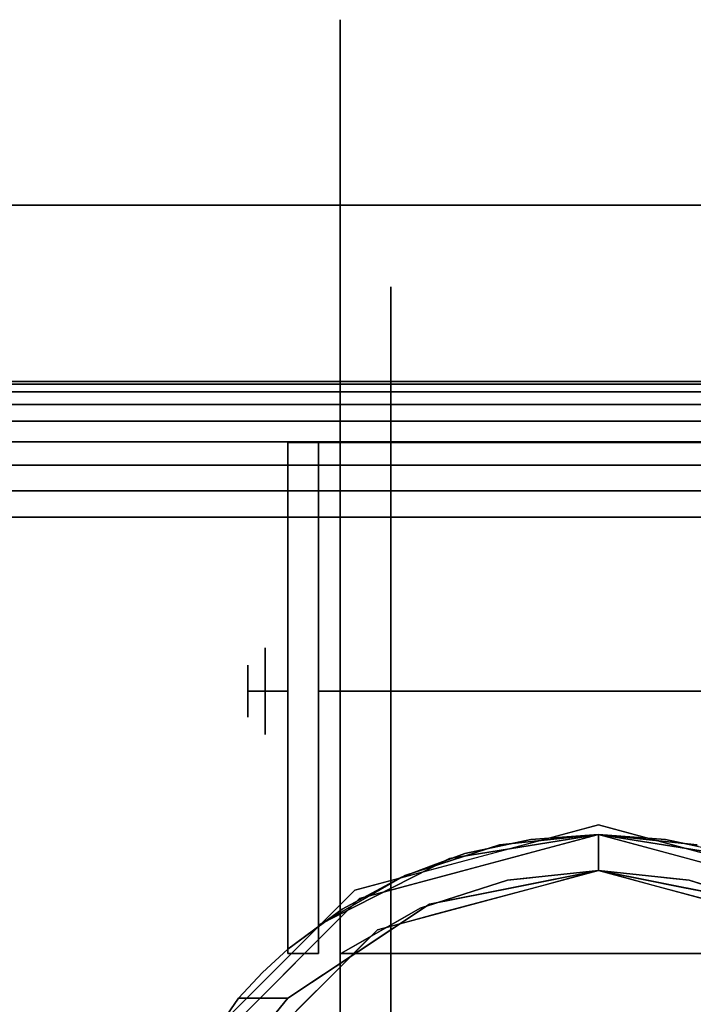
# Model space of a CAD drawing. Units: millimetres. Extents: x -1 to 1346, y -1098 to 14.
# Drawn here: x 304 to 354, y -59 to 14 of the extents above; entities that cross this region are included whole.
import ezdxf

# ---------------------------------------------------------------- set-up
doc = ezdxf.new("R2010")
doc.units = ezdxf.units.MM
doc.linetypes.add('NASCOSTA', pattern=[9.525, 6.35, -3.175])
for name, color, linetype in [('IQ_200_2D', 1, 'Continuous'), ('IQ_200_3D', 1, 'Continuous'), ('IQ_204_2D', 7, 'Continuous'), ('IQ_204_3D', 7, 'Continuous')]:
    doc.layers.add(name, color=color, linetype=linetype)

msp = doc.modelspace()

# ---------------------------------------------------------------- linework, layer by layer
at = {"layer": 'IQ_200_2D'}
msp.add_line((0, -13), (1345, -13), dxfattribs=at)
msp.add_lwpolyline([(0, 0), (1345, 0), (1345, -700), (0, -700)], close=True, dxfattribs=at)
at = {"layer": 'IQ_200_3D'}
for points in [[(1345, 0, 855), (0, 0, 855), (0, 0, 1005), (1345, 0, 1005)], [(1345, 0, 1005), (0, 0, 1005), (0, -13, 1005), (1345, -13, 1005)], [(1343, -645, 155), (2, -645, 155), (2, 0, 155), (1343, 0, 155)], [(1343, 0, 155), (2, 0, 155), (2, 0, 855), (1343, 0, 855)]]:
    msp.add_3dface(points, dxfattribs=at)
at = {"layer": 'IQ_204_2D', "color": 7, "linetype": 'NASCOSTA', "ltscale": 10}
msp.add_lwpolyline([(2, 0), (1343, 0), (1343, -645), (2, -645)], close=True, dxfattribs=at)
at = {"layer": 'IQ_204_3D'}
for points, invisible_edges in [([(366.223, 13.689, 50.8), (366.223, 13.689, 39.496), (328.123, 13.689, 39.496), (328.123, 13.689, 50.8)], 10), ([(328.123, 13.689, 39.496), (366.223, 13.689, 39.496), (366.223, 8.784, 29.311), (328.123, 8.784, 29.311)], 5), ([(366.223, 13.689, 62.104), (366.223, 13.689, 50.8), (328.123, 13.689, 50.8), (328.123, 13.689, 62.104)], 10), ([(328.123, 8.784, 72.289), (366.223, 8.784, 72.289), (366.223, 13.689, 62.104), (328.123, 13.689, 62.104)], 5), ([(328.123, 3.88, 82.473), (328.123, 13.689, 62.104), (328.123, -6.019, 41.111), (328.123, -6.019, 60.489)], 10), ([(328.123, 3.88, 19.127), (328.123, -6.019, 41.111), (328.123, 13.689, 62.104), (328.123, 13.689, 39.496)], 3), ([(328.123, 8.784, 29.311), (366.223, 8.784, 29.311), (366.223, 3.88, 19.127), (328.123, 3.88, 19.127)], 5), ([(366.223, 8.784, 72.289), (328.123, 8.784, 72.289), (328.123, 3.88, 82.473), (366.223, 3.88, 82.473)], 5), ([(328.123, 3.88, 19.127), (366.223, 3.88, 19.127), (366.223, -4.958, 12.079), (328.123, -4.958, 12.079)], 5), ([(328.123, 3.88, 82.473), (328.123, -4.958, 89.521), (366.223, -4.958, 89.521), (366.223, 3.88, 82.473)], 10), ([(328.123, -6.019, 60.489), (328.123, -17.408, 76.165), (328.123, -13.796, 96.569), (328.123, 3.88, 82.473)], 10), ([(328.123, -13.796, 5.031), (328.123, -17.408, 25.435), (328.123, -6.019, 41.111), (328.123, 3.88, 19.127)], 5), ([(328.123, -4.958, 89.521), (328.123, -13.796, 96.569), (366.223, -13.796, 96.569), (366.223, -4.958, 89.521)], 10), ([(366.223, -13.796, 5.031), (328.123, -13.796, 5.031), (328.123, -4.958, 12.079), (366.223, -4.958, 12.079)], 5), ([(328.123, -11.714, 33.273), (331.871, -11.714, 33.273), (331.871, -6.019, 41.111), (328.123, -6.019, 41.111)], 5), ([(331.871, -6.019, 50.8), (328.123, -6.019, 50.8), (328.123, -6.019, 41.111), (331.871, -6.019, 41.111)], 5), ([(331.871, -6.019, 60.489), (328.123, -6.019, 60.489), (328.123, -6.019, 50.8), (331.871, -6.019, 50.8)], 5), ([(331.871, -6.019, 60.489), (331.871, -6.019, 60.489), (328.123, -11.714, 68.327), (328.123, -6.019, 60.489)], 11), ([(331.871, -6.019, 60.489), (331.871, -11.714, 68.327), (328.123, -17.408, 76.165), (328.123, -11.714, 68.327)], 10), ([(331.871, -35.837, 57.038), (331.871, -17.408, 76.165), (331.871, -6.019, 60.489), (331.871, -30.435, 53.919)], 5), ([(331.871, -30.435, 47.681), (331.871, -30.435, 53.919), (331.871, -6.019, 60.489), (331.871, -6.019, 41.111)], 10), ([(331.871, -35.837, 44.562), (331.871, -30.435, 47.681), (331.871, -6.019, 41.111), (331.871, -17.408, 25.435)], 10), ([(328.123, -17.408, 25.435), (331.871, -17.408, 25.435), (331.871, -11.714, 33.273), (328.123, -11.714, 33.273)], 5), ([(331.871, -11.714, 68.327), (331.871, -11.714, 68.327), (331.871, -17.408, 76.165), (328.123, -17.408, 76.165)], 13), ([(366.223, -21.84, 3.195), (366.223, -21.84, 3.195), (328.123, -13.796, 5.031), (366.223, -13.796, 5.031)], 6), ([(366.223, -13.796, 96.569), (366.223, -13.796, 96.569), (328.123, -13.796, 96.569), (366.223, -21.84, 98.405)], 6), ([(328.123, -24.817, 2.515), (328.123, -24.817, 2.515), (328.123, -13.796, 5.031), (366.223, -21.84, 3.195)], 13), ([(328.123, -24.817, 99.085), (328.123, -24.817, 99.085), (366.223, -21.84, 98.405), (328.123, -13.796, 96.569)], 6), ([(328.123, -17.408, 76.165), (328.123, -35.837, 82.153), (328.123, -35.837, 101.6), (328.123, -13.796, 96.569)], 8), ([(328.123, -35.837), (328.123, -35.837, 19.447), (328.123, -17.408, 25.435), (328.123, -13.796, 5.031)], 4), ([(328.123, -26.623, 22.441), (331.871, -26.623, 22.441), (331.871, -17.408, 25.435), (328.123, -17.408, 25.435)], 5), ([(328.123, -17.408, 76.165), (328.123, -17.408, 76.165), (331.871, -24.406, 78.439), (328.123, -26.623, 79.159)], 6), ([(331.871, -24.406, 78.439), (331.871, -24.406, 78.439), (328.123, -17.408, 76.165), (331.871, -17.408, 76.165)], 6), ([(331.871, -17.408, 76.165), (331.871, -17.408, 76.165), (331.871, -35.837, 57.038), (331.871, -35.837, 82.153)], 2), ([(331.871, -17.408, 25.435), (331.871, -17.408, 25.435), (331.871, -35.837, 19.447), (331.871, -35.837, 44.562)], 9), ([(324.273, -17.504, 109.985), (324.273, -17.504, 52.261), (324.273, -18.146, 47.385), (324.273, -54.873, 52.717)], 12), ([(324.273, -54.873, 109.985), (324.273, -54.873, 109.985), (324.273, -17.504, 109.985), (324.273, -54.873, 52.717)], 4), ([(337.334, -47.818, 109.985), (337.334, -47.818, 109.985), (342.201, -46.768, 109.985), (324.273, -17.504, 109.985)], 13), ([(347.173, -46.416, 109.985), (347.173, -46.416, 109.985), (324.273, -17.504, 109.985), (342.201, -46.768, 109.985)], 6), ([(332.659, -49.544, 109.985), (332.659, -49.544, 109.985), (337.334, -47.818, 109.985), (324.273, -17.504, 109.985)], 13), ([(324.273, -17.504, 109.985), (324.273, -17.504, 109.985), (324.273, -54.873, 109.985), (328.273, -51.915, 109.985)], 9), ([(324.273, -17.504, 109.985), (324.273, -17.504, 109.985), (328.273, -51.915, 109.985), (332.659, -49.544, 109.985)], 11), ([(324.273, -17.504, 109.985), (347.173, -46.416, 109.985), (352.137, -46.767, 109.985), (370.043, -17.504, 109.985)], 5), ([(326.532, -17.504, 52.261), (326.532, -18.146, 47.385), (324.273, -18.146, 47.385), (324.273, -17.504, 52.261)], 2), ([(324.273, -17.504, 109.985), (326.532, -17.504, 105.995), (326.532, -17.504, 52.261), (324.273, -17.504, 52.261)], 1), ([(370.043, -17.504, 109.985), (367.784, -17.504, 105.995), (326.532, -17.504, 105.995), (324.273, -17.504, 109.985)], 5), ([(324.273, -23.022, 38.941), (324.273, -54.873, 52.717), (324.273, -18.146, 47.385), (324.273, -20.028, 42.842)], 3), ([(324.273, -20.028, 42.842), (324.273, -18.146, 47.385), (326.532, -18.146, 47.385), (326.532, -20.028, 42.842)], 10), ([(326.532, -17.504, 52.261), (326.532, -17.504, 105.995), (326.532, -53.096, 105.995), (326.532, -53.096, 52.717)], 8), ([(326.532, -17.504, 52.261), (326.532, -53.096, 52.717), (326.532, -20.028, 42.842), (326.532, -18.146, 47.385)], 3), ([(326.532, -17.504, 105.995), (326.532, -17.504, 105.995), (332.894, -49.439, 105.995), (326.532, -53.096, 105.995)], 2), ([(347.173, -46.416, 105.995), (347.173, -46.416, 105.995), (339.875, -47.18, 105.995), (326.532, -17.504, 105.995)], 13), ([(332.894, -49.439, 105.995), (332.894, -49.439, 105.995), (326.532, -17.504, 105.995), (339.875, -47.18, 105.995)], 6), ([(326.532, -17.504, 105.995), (367.813, -17.504, 105.995), (354.471, -47.18, 105.995), (347.173, -46.416, 105.995)], 10), ([(356.997, -47.813, 109.985), (356.997, -47.813, 109.985), (370.043, -17.504, 109.985), (352.137, -46.767, 109.985)], 6), ([(324.273, -23.022, 38.941), (324.273, -20.028, 42.842), (326.532, -20.028, 42.842), (326.532, -23.022, 38.941)], 10), ([(326.532, -26.923, 35.947), (326.532, -23.022, 38.941), (326.532, -20.028, 42.842), (326.532, -53.096, 52.717)], 12), ([(328.123, -24.817, 2.515), (328.123, -24.817, 2.515), (366.223, -21.84, 3.195), (366.223, -35.837)], 11), ([(366.223, -21.84, 98.405), (366.223, -21.84, 98.405), (328.123, -24.817, 99.085), (366.223, -35.837, 101.6)], 6), ([(324.273, -23.022, 38.941), (324.273, -23.022, 38.941), (324.273, -26.923, 35.947), (324.273, -54.873, 52.717)], 13), ([(324.273, -26.923, 35.947), (324.273, -23.022, 38.941), (326.532, -23.022, 38.941), (326.532, -26.923, 35.947)], 10), ([(328.123, -26.623, 79.159), (328.123, -26.623, 79.159), (331.871, -24.406, 78.439), (331.871, -30.122, 80.296)], 11), ([(328.123, -24.817, 2.515), (328.123, -24.817, 2.515), (366.223, -35.837), (328.123, -35.837)], 2), ([(328.123, -24.817, 99.085), (328.123, -24.817, 99.085), (328.123, -35.837, 101.6), (366.223, -35.837, 101.6)], 9), ([(328.123, -35.837, 19.447), (331.871, -35.837, 19.447), (331.871, -26.623, 22.441), (328.123, -26.623, 22.441)], 4), ([(328.123, -26.623, 79.159), (328.123, -26.623, 79.159), (331.871, -30.122, 80.296), (328.123, -35.837, 82.153)], 6), ([(324.273, -36.342, 33.423), (324.273, -54.873, 52.717), (324.273, -26.923, 35.947), (324.273, -31.466, 34.065)], 3), ([(324.273, -31.466, 34.065), (324.273, -26.923, 35.947), (326.532, -26.923, 35.947), (326.532, -31.466, 34.065)], 10), ([(326.532, -31.466, 34.065), (326.532, -31.466, 34.065), (326.532, -26.923, 35.947), (326.532, -53.096, 52.717)], 13), ([(326.532, -35.837, 44.562), (326.532, -30.435, 47.681), (331.871, -30.435, 47.681), (331.871, -35.837, 44.562)], 2), ([(331.871, -30.435, 53.919), (331.871, -30.435, 47.681), (326.532, -30.435, 47.681), (326.532, -30.435, 53.919)], 10), ([(326.532, -30.435, 53.919), (326.532, -35.837, 57.038), (331.871, -35.837, 57.038), (331.871, -30.435, 53.919)], 8), ([(326.532, -35.837, 50.8), (326.532, -35.837, 50.8), (326.532, -35.837, 57.038), (326.532, -30.435, 53.919)], 9), ([(326.532, -30.435, 53.919), (326.532, -30.435, 47.681), (326.532, -35.837, 44.562), (326.532, -35.837, 50.8)], 8), ([(331.871, -30.122, 80.296), (331.871, -30.122, 80.296), (331.871, -35.837, 82.153), (328.123, -35.837, 82.153)], 9), ([(324.273, -36.342, 33.423), (324.273, -31.466, 34.065), (326.532, -31.466, 34.065), (326.532, -36.342, 33.423)], 10), ([(326.532, -31.466, 34.065), (326.532, -53.096, 52.717), (326.532, -41.217, 34.065), (326.532, -36.342, 33.423)], 3), ([(322.599, -32.65, 50.8), (322.599, -35.837, 47.612), (321.329, -35.837, 48.882), (321.329, -33.92, 50.8)], 8), ([(321.329, -35.837, 52.718), (321.329, -35.837, 52.718), (322.599, -35.837, 53.988), (322.599, -32.65, 50.8)], 9), ([(321.329, -33.92, 50.8), (321.329, -33.92, 50.8), (321.329, -35.837, 52.718), (322.599, -32.65, 50.8)], 13), ([(324.273, -32.65, 50.8), (324.273, -35.837, 47.612), (322.599, -35.837, 47.612), (322.599, -32.65, 50.8)], 8), ([(322.599, -32.65, 50.8), (322.599, -35.837, 53.988), (324.273, -35.837, 53.988), (324.273, -32.65, 50.8)], 8), ([(321.329, -37.755, 50.8), (321.329, -37.755, 50.8), (322.599, -35.837, 53.988), (321.329, -35.837, 52.718)], 2), ([(322.599, -39.025, 50.8), (322.599, -39.025, 50.8), (322.599, -35.837, 53.988), (321.329, -37.755, 50.8)], 13), ([(321.329, -35.837, 48.882), (321.329, -35.837, 48.882), (322.599, -35.837, 47.612), (322.599, -39.025, 50.8)], 9), ([(321.329, -37.755, 50.8), (321.329, -37.755, 50.8), (321.329, -35.837, 48.882), (322.599, -39.025, 50.8)], 13), ([(324.273, -39.025, 50.8), (324.273, -35.837, 53.988), (322.599, -35.837, 53.988), (322.599, -39.025, 50.8)], 8), ([(322.599, -39.025, 50.8), (322.599, -35.837, 47.612), (324.273, -35.837, 47.612), (324.273, -39.025, 50.8)], 8), ([(326.532, -35.837, 57.038), (326.532, -41.239, 53.919), (331.871, -41.239, 53.919), (331.871, -35.837, 57.038)], 2), ([(326.532, -41.239, 47.681), (326.532, -35.837, 44.562), (331.871, -35.837, 44.562), (331.871, -41.239, 47.681)], 8), ([(326.532, -35.837, 50.8), (326.532, -35.837, 50.8), (326.532, -41.239, 53.919), (326.532, -35.837, 57.038)], 2), ([(326.532, -41.239, 53.919), (326.532, -35.837, 50.8), (326.532, -35.837, 44.562), (326.532, -41.239, 47.681)], 1), ([(328.123, -46.858, 99.085), (328.123, -46.858, 99.085), (366.223, -35.837, 101.6), (328.123, -35.837, 101.6)], 2), ([(328.123, -46.858, 99.085), (328.123, -46.858, 99.085), (366.223, -49.835, 98.405), (366.223, -35.837, 101.6)], 11), ([(366.223, -49.835, 3.195), (366.223, -49.835, 3.195), (328.123, -46.858, 2.515), (366.223, -35.837)], 6), ([(328.123, -46.858, 2.515), (328.123, -46.858, 2.515), (328.123, -35.837), (366.223, -35.837)], 9), ([(328.123, -54.266, 76.165), (328.123, -57.879, 96.569), (328.123, -35.837, 101.6), (328.123, -35.837, 82.153)], 1), ([(328.123, -35.837), (328.123, -57.879, 5.031), (328.123, -54.266, 25.435), (328.123, -35.837, 19.447)], 2), ([(328.123, -35.837, 82.153), (331.871, -35.837, 82.153), (331.871, -45.052, 79.159), (328.123, -45.052, 79.159)], 4), ([(331.871, -41.553, 21.304), (331.871, -41.553, 21.304), (331.871, -35.837, 19.447), (328.123, -35.837, 19.447)], 9), ([(328.123, -45.052, 22.441), (328.123, -45.052, 22.441), (331.871, -41.553, 21.304), (328.123, -35.837, 19.447)], 6), ([(331.871, -41.239, 53.919), (331.871, -54.266, 76.165), (331.871, -35.837, 82.153), (331.871, -35.837, 57.038)], 1), ([(331.871, -35.837, 44.562), (331.871, -54.266, 25.435), (331.871, -65.656, 41.111), (331.871, -41.239, 47.681)], 5), ([(331.871, -35.837, 19.447), (331.871, -35.837, 19.447), (331.871, -54.266, 25.435), (331.871, -35.837, 44.562)], 4), ([(324.273, -45.76, 35.947), (324.273, -54.873, 52.717), (324.273, -36.342, 33.423), (324.273, -41.217, 34.065)], 3), ([(326.532, -36.342, 33.423), (326.532, -41.217, 34.065), (324.273, -41.217, 34.065), (324.273, -36.342, 33.423)], 10), ([(324.273, -45.76, 35.947), (324.273, -41.217, 34.065), (326.532, -41.217, 34.065), (326.532, -45.76, 35.947)], 10), ([(326.532, -49.662, 38.941), (326.532, -45.76, 35.947), (326.532, -41.217, 34.065), (326.532, -53.096, 52.717)], 12), ([(331.871, -41.239, 47.681), (331.871, -41.239, 53.919), (326.532, -41.239, 53.919), (326.532, -41.239, 47.681)], 10), ([(331.871, -65.656, 41.111), (331.871, -65.656, 60.489), (331.871, -54.266, 76.165), (331.871, -41.239, 53.919)], 12), ([(331.871, -41.239, 53.919), (331.871, -41.239, 53.919), (331.871, -41.239, 47.681), (331.871, -65.656, 41.111)], 13), ([(328.123, -45.052, 22.441), (328.123, -45.052, 22.441), (331.871, -47.269, 23.161), (331.871, -41.553, 21.304)], 11), ([(328.123, -45.052, 79.159), (331.871, -45.052, 79.159), (331.871, -54.266, 76.165), (328.123, -54.266, 76.165)], 5), ([(328.123, -54.266, 25.435), (328.123, -54.266, 25.435), (331.871, -47.269, 23.161), (328.123, -45.052, 22.441)], 6), ([(338.188, -48.112, 155), (338.188, -48.112, 155), (347.173, -45.704, 155), (338.9, -47.921, 117.107)], 13), ([(347.173, -45.704, 117.107), (347.173, -45.704, 117.107), (338.9, -47.921, 117.107), (347.173, -45.704, 155)], 4), ([(356.158, -48.112, 155), (356.158, -48.112, 155), (355.446, -47.921, 117.107), (347.173, -45.704, 155)], 6), ([(355.446, -47.921, 117.107), (355.446, -47.921, 117.107), (347.173, -45.704, 117.107), (347.173, -45.704, 155)], 9), ([(324.273, -52.655, 42.842), (324.273, -54.873, 52.717), (324.273, -45.76, 35.947), (324.273, -49.662, 38.941)], 3), ([(324.273, -49.662, 38.941), (324.273, -45.76, 35.947), (326.532, -45.76, 35.947), (326.532, -49.662, 38.941)], 10), ([(330.885, -53.434, 116.938), (347.173, -49.07, 116.938), (347.173, -46.416, 116.938), (329.558, -51.136, 116.938)], 8), ([(334.713, -51.547, 52.717), (336.203, -48.167, 52.717), (347.173, -46.416, 52.717), (347.173, -49.07, 52.717)], 1), ([(336.203, -48.167, 52.717), (336.203, -48.167, 52.717), (339.875, -47.18, 105.995), (347.173, -46.416, 52.717)], 6), ([(339.875, -47.18, 105.995), (339.875, -47.18, 105.995), (347.173, -46.416, 105.995), (347.173, -46.416, 52.717)], 9), ([(342.201, -46.768, 109.985), (342.201, -46.768, 109.985), (342.769, -47.596, 116.938), (347.173, -46.416, 109.985)], 6), ([(347.173, -46.416, 116.938), (347.173, -46.416, 116.938), (347.173, -46.416, 109.985), (342.769, -47.596, 116.938)], 4), ([(363.46, -53.434, 116.938), (364.788, -51.136, 116.938), (347.173, -46.416, 116.938), (347.173, -49.07, 116.938)], 1), ([(351.577, -47.596, 116.938), (351.577, -47.596, 116.938), (347.173, -46.416, 109.985), (347.173, -46.416, 116.938)], 2), ([(351.577, -47.596, 116.938), (351.577, -47.596, 116.938), (352.137, -46.767, 109.985), (347.173, -46.416, 109.985)], 11), ([(347.173, -46.416, 52.717), (347.173, -46.416, 52.717), (347.173, -46.416, 105.995), (354.471, -47.18, 105.995)], 9), ([(354.471, -47.18, 105.995), (354.471, -47.18, 105.995), (358.126, -48.162, 52.717), (347.173, -46.416, 52.717)], 11), ([(358.126, -48.162, 52.717), (358.126, -48.162, 52.717), (347.173, -49.07, 52.717), (347.173, -46.416, 52.717)], 2), ([(328.123, -46.858, 99.085), (328.123, -46.858, 99.085), (328.123, -57.879, 96.569), (366.223, -49.835, 98.405)], 13), ([(328.123, -46.858, 2.515), (328.123, -46.858, 2.515), (366.223, -49.835, 3.195), (328.123, -57.879, 5.031)], 6), ([(339.875, -47.18, 105.995), (339.875, -47.18, 105.995), (336.203, -48.167, 52.717), (332.894, -49.439, 105.995)], 6), ([(339.767, -47.293, 109.985), (339.767, -47.293, 109.985), (340.567, -48.186, 116.938), (342.201, -46.768, 109.985)], 6), ([(342.769, -47.596, 116.938), (342.769, -47.596, 116.938), (342.201, -46.768, 109.985), (340.567, -48.186, 116.938)], 6), ([(351.577, -47.596, 116.938), (351.577, -47.596, 116.938), (353.778, -48.186, 116.938), (352.137, -46.767, 109.985)], 13), ([(354.567, -47.29, 109.985), (354.567, -47.29, 109.985), (352.137, -46.767, 109.985), (353.778, -48.186, 116.938)], 13), ([(331.871, -47.269, 23.161), (331.871, -47.269, 23.161), (328.123, -54.266, 25.435), (331.871, -54.266, 25.435)], 6), ([(338.188, -48.112, 155), (338.188, -48.112, 155), (338.9, -47.921, 117.107), (329.202, -50.519, 117.107)], 11), ([(337.334, -47.818, 109.985), (337.334, -47.818, 109.985), (334.997, -48.681, 109.985), (336.164, -49.366, 116.938)], 13), ([(336.164, -49.366, 116.938), (336.164, -49.366, 116.938), (338.366, -48.776, 116.938), (337.334, -47.818, 109.985)], 13), ([(339.767, -47.293, 109.985), (339.767, -47.293, 109.985), (337.334, -47.818, 109.985), (338.366, -48.776, 116.938)], 13), ([(340.567, -48.186, 116.938), (340.567, -48.186, 116.938), (339.767, -47.293, 109.985), (338.366, -48.776, 116.938)], 6), ([(353.778, -48.186, 116.938), (353.778, -48.186, 116.938), (355.98, -48.776, 116.938), (354.567, -47.29, 109.985)], 13), ([(332.894, -49.439, 105.995), (332.894, -49.439, 105.995), (336.203, -48.167, 52.717), (326.532, -53.096, 52.717)], 11), ([(336.203, -48.167, 52.717), (334.713, -51.547, 52.717), (326.532, -55.179, 52.717), (326.532, -53.096, 52.717)], 3), ([(329.202, -50.519, 155), (329.202, -50.519, 155), (338.188, -48.112, 155), (329.202, -50.519, 117.107)], 13), ([(347.173, -49.07, 52.717), (358.126, -48.162, 52.717), (367.784, -53.074, 52.717), (359.632, -51.547, 52.717)], 5), ([(333.962, -49.956, 116.938), (333.962, -49.956, 116.938), (334.997, -48.681, 109.985), (332.659, -49.544, 109.985)], 11), ([(336.164, -49.366, 116.938), (336.164, -49.366, 116.938), (334.997, -48.681, 109.985), (333.962, -49.956, 116.938)], 6), ([(353.883, -49.769, 109.985), (353.883, -49.769, 109.985), (347.173, -49.07, 109.985), (340.463, -49.769, 109.985)], 9), ([(340.463, -49.769, 105.995), (340.463, -49.769, 105.995), (347.173, -49.07, 105.995), (366.165, -55.179, 105.995)], 13), ([(347.173, -49.07, 105.995), (347.173, -49.07, 105.995), (340.463, -49.769, 105.995), (340.943, -50.308, 52.717)], 13), ([(347.173, -49.07, 52.717), (347.173, -49.07, 52.717), (347.173, -49.07, 105.995), (340.943, -50.308, 52.717)], 4), ([(345.137, -49.615, 116.938), (345.137, -49.615, 116.938), (343.818, -49.419, 109.985), (345.495, -49.245, 109.985)], 11), ([(345.495, -49.245, 109.985), (345.495, -49.245, 109.985), (347.173, -49.07, 116.938), (345.137, -49.615, 116.938)], 11), ([(347.173, -49.07, 116.938), (347.173, -49.07, 116.938), (345.495, -49.245, 109.985), (347.173, -49.07, 109.985)], 2), ([(347.173, -49.07, 105.995), (353.883, -49.769, 105.995), (360.305, -51.834, 105.995), (366.165, -55.179, 105.995)], 8), ([(353.403, -50.308, 52.717), (353.403, -50.308, 52.717), (347.173, -49.07, 105.995), (347.173, -49.07, 52.717)], 2), ([(348.85, -49.245, 109.985), (348.85, -49.245, 109.985), (347.173, -49.07, 116.938), (347.173, -49.07, 109.985)], 2), ([(347.173, -49.07, 105.995), (347.173, -49.07, 105.995), (353.403, -50.308, 52.717), (353.883, -49.769, 105.995)], 6), ([(347.173, -49.07, 116.938), (347.173, -49.07, 116.938), (348.85, -49.245, 109.985), (349.209, -49.615, 116.938)], 6), ([(348.85, -49.245, 109.985), (348.85, -49.245, 109.985), (350.528, -49.419, 109.985), (349.209, -49.615, 116.938)], 13), ([(324.273, -52.655, 42.842), (324.273, -49.662, 38.941), (326.532, -49.662, 38.941), (326.532, -52.655, 42.842)], 10), ([(326.532, -53.096, 52.717), (326.532, -53.096, 52.717), (326.532, -53.096, 105.995), (332.894, -49.439, 105.995)], 9), ([(326.532, -49.662, 38.941), (326.532, -53.096, 52.717), (326.532, -54.537, 47.385), (326.532, -52.655, 42.842)], 3), ([(366.223, -49.835, 98.405), (366.223, -49.835, 98.405), (328.123, -57.879, 96.569), (366.223, -57.879, 96.569)], 6), ([(366.223, -57.879, 5.031), (366.223, -57.879, 5.031), (328.123, -57.879, 5.031), (366.223, -49.835, 3.195)], 6), ([(353.883, -49.769, 109.985), (340.463, -49.769, 109.985), (334.04, -51.834, 109.985), (328.181, -55.179, 109.985)], 9), ([(366.165, -55.179, 109.985), (360.305, -51.834, 109.985), (353.883, -49.769, 109.985), (328.181, -55.179, 109.985)], 4), ([(328.181, -55.179, 105.995), (334.04, -51.834, 105.995), (340.463, -49.769, 105.995), (366.165, -55.179, 105.995)], 4), ([(331.76, -50.546, 116.938), (331.76, -50.546, 116.938), (332.659, -49.544, 109.985), (330.466, -50.729, 109.985)], 11), ([(331.76, -50.546, 116.938), (331.76, -50.546, 116.938), (333.962, -49.956, 116.938), (332.659, -49.544, 109.985)], 13), ([(334.04, -51.834, 105.995), (334.04, -51.834, 105.995), (334.713, -51.547, 52.717), (340.463, -49.769, 105.995)], 6), ([(340.463, -49.769, 105.995), (340.463, -49.769, 105.995), (334.713, -51.547, 52.717), (340.943, -50.308, 52.717)], 11), ([(339.029, -51.252, 116.938), (339.029, -51.252, 116.938), (338.857, -50.285, 109.985), (340.463, -49.769, 109.985)], 11), ([(340.463, -49.769, 109.985), (340.463, -49.769, 109.985), (341.065, -50.707, 116.938), (339.029, -51.252, 116.938)], 11), ([(342.14, -49.594, 109.985), (342.14, -49.594, 109.985), (341.065, -50.707, 116.938), (340.463, -49.769, 109.985)], 6), ([(341.065, -50.707, 116.938), (341.065, -50.707, 116.938), (342.14, -49.594, 109.985), (343.101, -50.161, 116.938)], 6), ([(343.101, -50.161, 116.938), (343.101, -50.161, 116.938), (342.14, -49.594, 109.985), (343.818, -49.419, 109.985)], 11), ([(345.137, -49.615, 116.938), (345.137, -49.615, 116.938), (343.101, -50.161, 116.938), (343.818, -49.419, 109.985)], 13), ([(350.528, -49.419, 109.985), (350.528, -49.419, 109.985), (351.245, -50.161, 116.938), (349.209, -49.615, 116.938)], 11), ([(351.245, -50.161, 116.938), (351.245, -50.161, 116.938), (350.528, -49.419, 109.985), (352.206, -49.594, 109.985)], 11), ([(353.281, -50.707, 116.938), (353.281, -50.707, 116.938), (351.245, -50.161, 116.938), (352.206, -49.594, 109.985)], 13), ([(353.281, -50.707, 116.938), (353.281, -50.707, 116.938), (352.206, -49.594, 109.985), (353.883, -49.769, 109.985)], 11), ([(353.883, -49.769, 109.985), (353.883, -49.769, 109.985), (355.317, -51.252, 116.938), (353.281, -50.707, 116.938)], 11), ([(353.403, -50.308, 52.717), (353.403, -50.308, 52.717), (359.632, -51.547, 52.717), (353.883, -49.769, 105.995)], 13), ([(360.305, -51.834, 105.995), (360.305, -51.834, 105.995), (353.883, -49.769, 105.995), (359.632, -51.547, 52.717)], 13), ([(355.317, -51.252, 116.938), (355.317, -51.252, 116.938), (353.883, -49.769, 109.985), (355.489, -50.285, 109.985)], 11), ([(322.625, -57.097, 155), (329.202, -50.519, 155), (329.202, -50.519, 117.107), (322.625, -57.097, 117.107)], 10), ([(330.466, -50.729, 109.985), (330.466, -50.729, 109.985), (328.273, -51.915, 109.985), (329.558, -51.136, 116.938)], 13), ([(330.466, -50.729, 109.985), (330.466, -50.729, 109.985), (329.558, -51.136, 116.938), (331.76, -50.546, 116.938)], 11), ([(336.993, -51.798, 116.938), (336.993, -51.798, 116.938), (335.646, -51.318, 109.985), (337.251, -50.802, 109.985)], 11), ([(337.251, -50.802, 109.985), (337.251, -50.802, 109.985), (339.029, -51.252, 116.938), (336.993, -51.798, 116.938)], 11), ([(339.029, -51.252, 116.938), (339.029, -51.252, 116.938), (337.251, -50.802, 109.985), (338.857, -50.285, 109.985)], 11), ([(329.558, -51.136, 116.938), (316.663, -64.03, 116.938), (318.962, -65.358, 116.938), (330.885, -53.434, 116.938)], 10), ([(334.713, -51.547, 52.717), (334.713, -51.547, 52.717), (324.28, -58.471, 52.717), (326.532, -55.179, 52.717)], 13), ([(327.946, -52.747, 116.938), (327.946, -52.747, 116.938), (329.558, -51.136, 116.938), (328.273, -51.915, 109.985)], 13), ([(334.713, -51.547, 52.717), (334.713, -51.547, 52.717), (334.04, -51.834, 105.995), (329.497, -55.009, 52.717)], 6), ([(334.957, -52.343, 116.938), (334.957, -52.343, 116.938), (334.04, -51.834, 109.985), (335.646, -51.318, 109.985)], 11), ([(335.646, -51.318, 109.985), (335.646, -51.318, 109.985), (336.993, -51.798, 116.938), (334.957, -52.343, 116.938)], 11), ([(328.273, -51.915, 109.985), (328.273, -51.915, 109.985), (326.273, -53.394, 109.985), (327.946, -52.747, 116.938)], 13), ([(334.04, -51.834, 105.995), (334.04, -51.834, 105.995), (328.181, -55.179, 105.995), (329.497, -55.009, 52.717)], 13), ([(332.921, -52.889, 116.938), (332.921, -52.889, 116.938), (332.575, -52.671, 109.985), (334.04, -51.834, 109.985)], 11), ([(334.04, -51.834, 109.985), (334.04, -51.834, 109.985), (334.957, -52.343, 116.938), (332.921, -52.889, 116.938)], 11), ([(324.273, -52.655, 42.842), (324.273, -52.655, 42.842), (324.273, -54.537, 47.385), (324.273, -54.873, 52.717)], 13), ([(324.273, -54.537, 47.385), (324.273, -52.655, 42.842), (326.532, -52.655, 42.842), (326.532, -54.537, 47.385)], 10), ([(327.946, -52.747, 116.938), (327.946, -52.747, 116.938), (326.273, -53.394, 109.985), (326.334, -54.359, 116.938)], 6), ([(330.885, -53.434, 116.938), (330.885, -53.434, 116.938), (332.575, -52.671, 109.985), (332.921, -52.889, 116.938)], 6), ([(330.885, -53.434, 116.938), (330.885, -53.434, 116.938), (331.111, -53.507, 109.985), (332.575, -52.671, 109.985)], 11), ([(326.273, -53.394, 109.985), (326.273, -53.394, 109.985), (324.273, -54.873, 109.985), (326.334, -54.359, 116.938)], 13), ([(326.532, -54.537, 47.385), (326.532, -53.096, 52.717), (326.532, -55.179, 52.717), (326.532, -55.179, 52.261)], 1), ([(329.646, -54.343, 109.985), (329.646, -54.343, 109.985), (330.885, -53.434, 116.938), (329.395, -54.925, 116.938)], 11), ([(330.885, -53.434, 116.938), (330.885, -53.434, 116.938), (329.646, -54.343, 109.985), (331.111, -53.507, 109.985)], 11), ([(323.111, -57.583, 116.938), (324.723, -55.971, 116.938), (326.334, -54.359, 116.938), (324.273, -54.873, 109.985)], 12), ([(328.123, -57.879, 96.569), (328.123, -54.266, 76.165), (328.123, -65.656, 60.489), (328.123, -75.554, 82.473)], 5), ([(328.123, -57.879, 5.031), (328.123, -75.554, 19.127), (328.123, -65.656, 41.111), (328.123, -54.266, 25.435)], 10), ([(328.123, -54.266, 76.165), (331.871, -54.266, 76.165), (331.871, -59.961, 68.327), (328.123, -59.961, 68.327)], 5), ([(331.871, -54.266, 25.435), (328.123, -54.266, 25.435), (328.123, -59.961, 33.273), (331.871, -59.961, 33.273)], 5), ([(329.395, -54.925, 116.938), (329.395, -54.925, 116.938), (328.181, -55.179, 109.985), (329.646, -54.343, 109.985)], 11), ([(320.639, -58.471, 52.717), (320.639, -58.471, 52.717), (324.273, -54.873, 109.985), (322.4, -56.597, 52.717)], 6), ([(320.639, -58.471, 52.717), (322.4, -56.597, 52.717), (324.273, -55.179, 52.717), (324.28, -58.471, 52.717)], 6), ([(324.273, -54.873, 52.717), (324.273, -54.873, 52.717), (322.4, -56.597, 52.717), (324.273, -54.873, 109.985)], 4), ([(324.273, -54.873, 52.717), (324.273, -54.873, 52.717), (324.273, -55.179, 52.717), (322.4, -56.597, 52.717)], 4), ([(324.273, -54.537, 47.385), (324.273, -55.179, 52.261), (324.273, -55.179, 52.717), (324.273, -54.873, 52.717)], 8), ([(324.273, -55.179, 52.261), (324.273, -54.537, 47.385), (326.532, -54.537, 47.385), (326.532, -55.179, 52.261)], 2), ([(324.28, -58.471, 52.717), (324.28, -58.471, 52.717), (324.273, -55.179, 52.717), (326.532, -55.179, 52.717)], 11), ([(328.181, -55.179, 105.995), (328.181, -55.179, 105.995), (324.28, -58.471, 52.717), (329.497, -55.009, 52.717)], 11), ([(327.904, -56.415, 116.938), (327.904, -56.415, 116.938), (324.924, -59.396, 116.938), (328.181, -55.179, 105.995)], 13), ([(328.181, -55.179, 109.985), (328.181, -55.179, 109.985), (329.395, -54.925, 116.938), (327.904, -56.415, 116.938)], 11), ([(327.904, -56.415, 116.938), (327.904, -56.415, 116.938), (328.181, -55.179, 105.995), (328.181, -55.179, 109.985)], 11), ([(322.625, -57.097, 117.107), (316.047, -63.675, 117.107), (316.047, -63.675, 155), (322.625, -57.097, 155)], 10), ([(320.639, -58.471, 52.717), (320.639, -58.471, 52.717), (316.663, -64.03, 116.938), (323.111, -57.583, 116.938)], 11), ([(328.123, -66.716, 89.521), (366.223, -66.716, 89.521), (366.223, -57.879, 96.569), (328.123, -57.879, 96.569)], 5), ([(366.223, -66.716, 12.079), (328.123, -66.716, 12.079), (328.123, -57.879, 5.031), (366.223, -57.879, 5.031)], 5), ([(320.639, -58.471, 52.717), (320.639, -58.471, 52.717), (316.073, -65.095, 59.341), (316.663, -64.03, 116.938)], 13), ([(320.639, -58.471, 52.717), (320.639, -58.471, 52.717), (319.867, -63.882, 58.128), (316.073, -65.095, 59.341)], 6), ([(319.867, -63.882, 58.128), (319.867, -63.882, 58.128), (324.28, -58.471, 52.717), (324.924, -59.396, 116.938)], 13), ([(319.867, -63.882, 58.128), (319.867, -63.882, 58.128), (320.639, -58.471, 52.717), (324.28, -58.471, 52.717)], 2)]:
    msp.add_3dface(points, dxfattribs=dict(at, invisible_edges=invisible_edges))
for points in [[(324.273, -35.837, 47.612), (324.273, -32.65, 50.8), (324.273, -35.837, 53.988), (324.273, -35.837, 50.8)], [(321.329, -35.837, 48.882), (321.329, -35.837, 50.8), (321.329, -35.837, 52.718), (321.329, -33.92, 50.8)], [(321.329, -35.837, 48.882), (321.329, -37.755, 50.8), (321.329, -35.837, 52.718), (321.329, -35.837, 50.8)], [(324.273, -35.837, 47.612), (324.273, -35.837, 50.8), (324.273, -35.837, 53.988), (324.273, -39.025, 50.8)], [(326.532, -55.179, 52.261), (326.532, -55.179, 52.717), (324.273, -55.179, 52.717), (324.273, -55.179, 52.261)], [(328.181, -55.179, 109.985), (328.181, -55.179, 105.995), (366.165, -55.179, 105.995), (366.165, -55.179, 109.985)]]:
    msp.add_3dface(points, dxfattribs=at)

# ---------------------------------------------------------------- meshes
at = {"layer": 'IQ_200_3D'}
mesh = msp.add_polyface(dxfattribs=at)
corners = [(0, -13, 1005), (0, -13, 915), (0, -13.192, 913.049), (0, -13.761, 911.173), (0, -14.685, 909.444), (0, -15.929, 907.929), (0, -17.444, 906.685), (0, -19.173, 905.761), (0, -21.049, 905.192), (0, -23, 905), (0, -700, 905), (1345, -13, 1005), (1345, -13, 915), (1345, -13.192, 913.049), (1345, -13.761, 911.173), (1345, -14.685, 909.444), (1345, -15.929, 907.929), (1345, -17.444, 906.685), (1345, -19.173, 905.761), (1345, -21.049, 905.192), (1345, -23, 905), (1345, -700, 905)]
mesh.append_faces([[corners[k] for k in face] for face in [(9, 20, 21, 10)]], dxfattribs={"vtx0": -1})
mesh.append_faces([[corners[k] for k in face] for face in [(1, 12, 13, 2), (2, 13, 14, 3), (3, 14, 15, 4), (4, 15, 16, 5), (5, 16, 17, 6), (6, 17, 18, 7), (7, 18, 19, 8), (8, 19, 20, 9)]], dxfattribs={"vtx0": -1, "vtx2": -1})
mesh.append_faces([[corners[k] for k in face] for face in [(0, 11, 12, 1)]], dxfattribs={"vtx2": -1})

doc.saveas('drawing.dxf')
